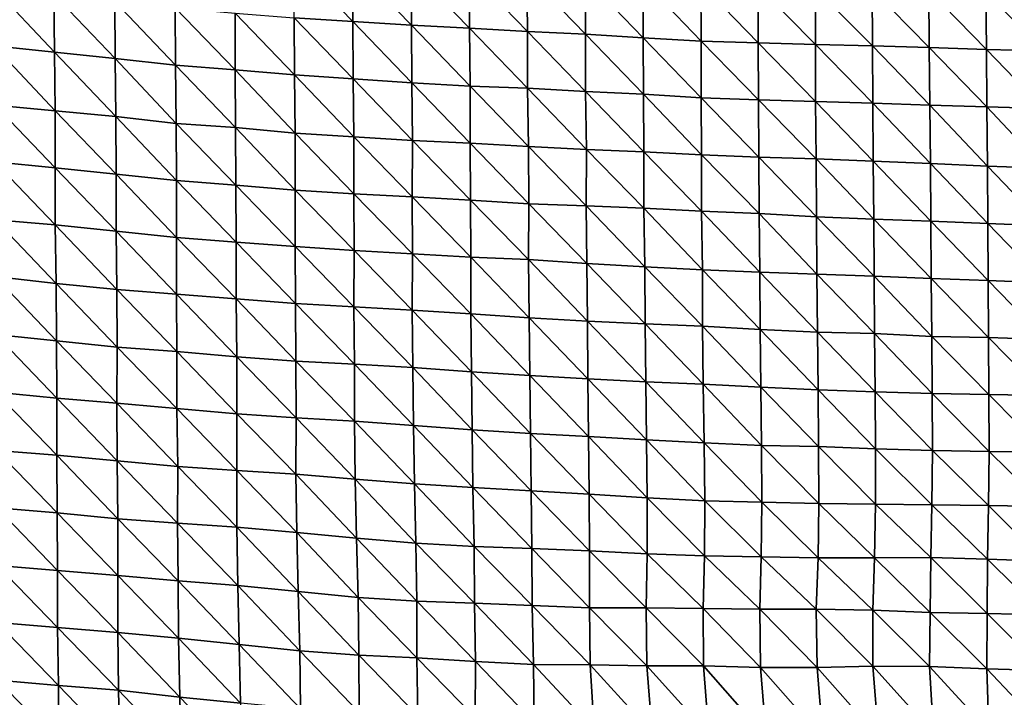
# Model space of a CAD drawing. Units: metres. Extents: x -244 to 248, y -201 to 199.
# Drawn here: x -76 to -38, y 112 to 138 of the extents above; entities that cross this region are included whole.
import ezdxf

# ---------------------------------------------------------------- set-up
doc = ezdxf.new("R2010")
doc.units = ezdxf.units.M

msp = doc.modelspace()

# ---------------------------------------------------------------- linework, layer by layer
at = {"layer": '1'}
for points in [[(-65.082, 140.442, -1785.945), (-62.837, 140.274, -1783.645), (-62.842, 138.127, -1783.623)], [(-65.082, 140.442, -1785.945), (-62.842, 138.127, -1783.623), (-65.076, 138.269, -1785.604)], [(-62.837, 140.274, -1783.645), (-60.614, 137.987, -1781.675), (-62.842, 138.127, -1783.623)], [(-62.837, 140.274, -1783.645), (-60.623, 140.164, -1782.121), (-60.614, 137.987, -1781.675)], [(-60.623, 140.164, -1782.121), (-58.408, 140.045, -1780.479), (-58.399, 137.868, -1780)], [(-60.623, 140.164, -1782.121), (-58.399, 137.868, -1780), (-60.614, 137.987, -1781.675)], [(-58.408, 140.045, -1780.479), (-56.208, 139.954, -1779.198), (-56.187, 137.748, -1778.327)], [(-58.408, 140.045, -1780.479), (-56.187, 137.748, -1778.327), (-58.399, 137.868, -1780)], [(-56.208, 139.954, -1779.198), (-53.991, 139.811, -1777.251), (-53.983, 137.64, -1776.813)], [(-56.208, 139.954, -1779.198), (-53.983, 137.64, -1776.813), (-56.187, 137.748, -1778.327)], [(-53.991, 139.811, -1777.251), (-51.794, 139.709, -1775.837), (-51.775, 137.509, -1774.984)], [(-53.991, 139.811, -1777.251), (-51.775, 137.509, -1774.984), (-53.983, 137.64, -1776.813)], [(-51.794, 139.709, -1775.837), (-49.588, 139.573, -1773.98), (-49.572, 137.384, -1773.256)], [(-51.794, 139.709, -1775.837), (-49.572, 137.384, -1773.256), (-51.775, 137.509, -1774.984)], [(-49.588, 139.573, -1773.98), (-47.397, 139.472, -1772.577), (-47.393, 137.316, -1772.277)], [(-49.588, 139.573, -1773.98), (-47.393, 137.316, -1772.277), (-49.572, 137.384, -1773.256)], [(-76.575, 139.457, -1802), (-74.236, 139.175, -1798.115), (-74.215, 136.962, -1797.419)], [(-76.575, 139.457, -1802), (-74.215, 136.962, -1797.419), (-76.528, 137.195, -1800.69)], [(-47.397, 139.472, -1772.577), (-45.215, 139.387, -1771.408), (-45.219, 137.255, -1771.414)], [(-47.397, 139.472, -1772.577), (-45.219, 137.255, -1771.414), (-47.393, 137.316, -1772.277)], [(-45.215, 139.387, -1771.408), (-43.049, 137.2, -1770.615), (-45.219, 137.255, -1771.414)], [(-45.215, 139.387, -1771.408), (-43.053, 139.358, -1770.97), (-43.049, 137.2, -1770.615)], [(-43.053, 139.358, -1770.97), (-40.89, 139.322, -1770.446), (-40.878, 137.137, -1769.73)], [(-43.053, 139.358, -1770.97), (-40.878, 137.137, -1769.73), (-43.049, 137.2, -1770.615)], [(-40.89, 139.322, -1770.446), (-38.722, 139.266, -1769.653), (-38.705, 137.064, -1768.703)], [(-40.89, 139.322, -1770.446), (-38.705, 137.064, -1768.703), (-40.878, 137.137, -1769.73)], [(-38.722, 139.266, -1769.653), (-36.554, 139.203, -1768.784), (-36.54, 137.006, -1767.883)], [(-38.722, 139.266, -1769.653), (-36.54, 137.006, -1767.883), (-38.705, 137.064, -1768.703)], [(-74.236, 139.175, -1798.115), (-71.907, 138.893, -1794.238), (-71.904, 136.718, -1794.01)], [(-74.236, 139.175, -1798.115), (-71.904, 136.718, -1794.01), (-74.215, 136.962, -1797.419)], [(-71.907, 138.893, -1794.238), (-69.607, 138.652, -1790.914), (-69.597, 136.466, -1790.482)], [(-71.907, 138.893, -1794.238), (-69.597, 136.466, -1790.482), (-71.904, 136.718, -1794.01)], [(-69.607, 138.652, -1790.914), (-67.331, 138.446, -1788.066), (-67.331, 136.282, -1787.889)], [(-69.607, 138.652, -1790.914), (-67.331, 136.282, -1787.889), (-69.597, 136.466, -1790.482)], [(-67.331, 138.446, -1788.066), (-65.076, 138.269, -1785.604), (-65.068, 136.091, -1785.208)], [(-67.331, 138.446, -1788.066), (-65.068, 136.091, -1785.208), (-67.331, 136.282, -1787.889)], [(-65.076, 138.269, -1785.604), (-62.842, 138.127, -1783.623), (-62.832, 135.947, -1783.172)], [(-65.076, 138.269, -1785.604), (-62.832, 135.947, -1783.172), (-65.068, 136.091, -1785.208)], [(-62.842, 138.127, -1783.623), (-60.614, 137.987, -1781.675), (-60.597, 135.793, -1780.989)], [(-62.842, 138.127, -1783.623), (-60.597, 135.793, -1780.989), (-62.832, 135.947, -1783.172)], [(-60.614, 137.987, -1781.675), (-58.399, 137.868, -1780), (-58.378, 135.666, -1779.191)], [(-60.614, 137.987, -1781.675), (-58.378, 135.666, -1779.191), (-60.597, 135.793, -1780.989)], [(-58.399, 137.868, -1780), (-56.187, 137.748, -1778.327), (-56.185, 135.592, -1778.107)], [(-58.399, 137.868, -1780), (-56.185, 135.592, -1778.107), (-58.378, 135.666, -1779.191)], [(-56.187, 137.748, -1778.327), (-53.983, 137.64, -1776.813), (-53.974, 135.465, -1776.322)], [(-56.187, 137.748, -1778.327), (-53.974, 135.465, -1776.322), (-56.185, 135.592, -1778.107)], [(-53.983, 137.64, -1776.813), (-51.775, 137.509, -1774.984), (-51.773, 135.356, -1774.768)], [(-53.983, 137.64, -1776.813), (-51.773, 135.356, -1774.768), (-53.974, 135.465, -1776.322)], [(-51.775, 137.509, -1774.984), (-49.572, 137.384, -1773.256), (-49.566, 135.221, -1772.872)], [(-51.775, 137.509, -1774.984), (-49.566, 135.221, -1772.872), (-51.773, 135.356, -1774.768)], [(-49.572, 137.384, -1773.256), (-47.393, 137.316, -1772.277), (-47.382, 135.138, -1771.686)], [(-49.572, 137.384, -1773.256), (-47.382, 135.138, -1771.686), (-49.566, 135.221, -1772.872)], [(-47.393, 137.316, -1772.277), (-45.219, 137.255, -1771.414), (-45.209, 135.079, -1770.829)], [(-47.393, 137.316, -1772.277), (-45.209, 135.079, -1770.829), (-47.382, 135.138, -1771.686)], [(-76.528, 137.195, -1800.69), (-74.215, 136.962, -1797.419), (-74.183, 134.729, -1796.432)], [(-76.528, 137.195, -1800.69), (-74.183, 134.729, -1796.432), (-76.482, 134.937, -1799.408)], [(-74.215, 136.962, -1797.419), (-71.904, 136.718, -1794.01), (-71.88, 134.502, -1793.205)], [(-74.215, 136.962, -1797.419), (-71.88, 134.502, -1793.205), (-74.183, 134.729, -1796.432)], [(-45.219, 137.255, -1771.414), (-43.049, 137.2, -1770.615), (-43.035, 135.013, -1769.869)], [(-45.219, 137.255, -1771.414), (-43.035, 135.013, -1769.869), (-45.209, 135.079, -1770.829)], [(-43.049, 137.2, -1770.615), (-40.878, 137.137, -1769.73), (-40.861, 134.941, -1768.843)], [(-43.049, 137.2, -1770.615), (-40.861, 134.941, -1768.843), (-43.035, 135.013, -1769.869)], [(-40.878, 137.137, -1769.73), (-38.705, 137.064, -1768.703), (-38.691, 134.873, -1767.872)], [(-40.878, 137.137, -1769.73), (-38.691, 134.873, -1767.872), (-40.861, 134.941, -1768.843)], [(-38.705, 137.064, -1768.703), (-36.54, 137.006, -1767.883), (-36.525, 134.81, -1766.97)], [(-38.705, 137.064, -1768.703), (-36.525, 134.81, -1766.97), (-38.691, 134.873, -1767.872)], [(-71.904, 136.718, -1794.01), (-69.597, 136.466, -1790.482), (-69.569, 134.246, -1789.576)], [(-71.904, 136.718, -1794.01), (-69.569, 134.246, -1789.576), (-71.88, 134.502, -1793.205)], [(-69.597, 136.466, -1790.482), (-67.331, 136.282, -1787.889), (-67.313, 134.084, -1787.241)], [(-69.597, 136.466, -1790.482), (-67.313, 134.084, -1787.241), (-69.569, 134.246, -1789.576)], [(-67.331, 136.282, -1787.889), (-65.068, 136.091, -1785.208), (-65.042, 133.878, -1784.307)], [(-67.331, 136.282, -1787.889), (-65.042, 133.878, -1784.307), (-67.313, 134.084, -1787.241)], [(-65.068, 136.091, -1785.208), (-62.832, 135.947, -1783.172), (-62.806, 133.734, -1782.241)], [(-65.068, 136.091, -1785.208), (-62.806, 133.734, -1782.241), (-65.042, 133.878, -1784.307)], [(-62.832, 135.947, -1783.172), (-60.597, 135.793, -1780.989), (-60.575, 133.589, -1780.157)], [(-62.832, 135.947, -1783.172), (-60.575, 133.589, -1780.157), (-62.806, 133.734, -1782.241)], [(-60.597, 135.793, -1780.989), (-58.378, 135.666, -1779.191), (-58.367, 133.488, -1778.693)], [(-60.597, 135.793, -1780.989), (-58.367, 133.488, -1778.693), (-60.575, 133.589, -1780.157)], [(-58.378, 135.666, -1779.191), (-56.185, 135.592, -1778.107), (-56.155, 133.368, -1776.962)], [(-58.378, 135.666, -1779.191), (-56.155, 133.368, -1776.962), (-58.367, 133.488, -1778.693)], [(-56.185, 135.592, -1778.107), (-53.974, 135.465, -1776.322), (-53.945, 133.245, -1775.191)], [(-56.185, 135.592, -1778.107), (-53.945, 133.245, -1775.191), (-56.155, 133.368, -1776.962)], [(-53.974, 135.465, -1776.322), (-51.773, 135.356, -1774.768), (-51.754, 133.159, -1773.935)], [(-53.974, 135.465, -1776.322), (-51.754, 133.159, -1773.935), (-53.945, 133.245, -1775.191)], [(-51.773, 135.356, -1774.768), (-49.566, 135.221, -1772.872), (-49.556, 133.047, -1772.327)], [(-51.773, 135.356, -1774.768), (-49.556, 133.047, -1772.327), (-51.754, 133.159, -1773.935)], [(-49.566, 135.221, -1772.872), (-47.382, 135.138, -1771.686), (-47.371, 132.962, -1771.103)], [(-49.566, 135.221, -1772.872), (-47.371, 132.962, -1771.103), (-49.556, 133.047, -1772.327)], [(-47.382, 135.138, -1771.686), (-45.209, 135.079, -1770.829), (-45.193, 132.889, -1770.028)], [(-47.382, 135.138, -1771.686), (-45.193, 132.889, -1770.028), (-47.371, 132.962, -1771.103)], [(-45.209, 135.079, -1770.829), (-43.035, 135.013, -1769.869), (-43.015, 132.808, -1768.865)], [(-45.209, 135.079, -1770.829), (-43.015, 132.808, -1768.865), (-45.193, 132.889, -1770.028)], [(-76.482, 134.937, -1799.408), (-74.181, 132.553, -1796.24), (-76.494, 132.781, -1799.532)], [(-76.482, 134.937, -1799.408), (-74.183, 134.729, -1796.432), (-74.181, 132.553, -1796.24)], [(-74.183, 134.729, -1796.432), (-71.88, 134.502, -1793.205), (-71.866, 132.307, -1792.683)], [(-74.183, 134.729, -1796.432), (-71.866, 132.307, -1792.683), (-74.181, 132.553, -1796.24)], [(-43.035, 135.013, -1769.869), (-40.861, 134.941, -1768.843), (-40.837, 132.721, -1767.606)], [(-43.035, 135.013, -1769.869), (-40.837, 132.721, -1767.606), (-43.015, 132.808, -1768.865)], [(-40.861, 134.941, -1768.843), (-38.691, 134.873, -1767.872), (-38.658, 132.618, -1766.145)], [(-40.861, 134.941, -1768.843), (-38.658, 132.618, -1766.145), (-40.837, 132.721, -1767.606)], [(-38.691, 134.873, -1767.872), (-36.525, 134.81, -1766.97), (-36.487, 132.535, -1764.945)], [(-38.691, 134.873, -1767.872), (-36.487, 132.535, -1764.945), (-38.658, 132.618, -1766.145)], [(-71.88, 134.502, -1793.205), (-69.569, 134.246, -1789.576), (-69.564, 132.072, -1789.282)], [(-71.88, 134.502, -1793.205), (-69.564, 132.072, -1789.282), (-71.866, 132.307, -1792.683)], [(-69.569, 134.246, -1789.576), (-67.313, 134.084, -1787.241), (-67.298, 131.892, -1786.667)], [(-69.569, 134.246, -1789.576), (-67.298, 131.892, -1786.667), (-69.564, 132.072, -1789.282)], [(-67.313, 134.084, -1787.241), (-65.042, 133.878, -1784.307), (-65.035, 131.704, -1783.941)], [(-67.313, 134.084, -1787.241), (-65.035, 131.704, -1783.941), (-67.298, 131.892, -1786.667)], [(-65.042, 133.878, -1784.307), (-62.806, 133.734, -1782.241), (-62.8, 131.563, -1781.89)], [(-65.042, 133.878, -1784.307), (-62.8, 131.563, -1781.89), (-65.035, 131.704, -1783.941)], [(-62.806, 133.734, -1782.241), (-60.575, 133.589, -1780.157), (-60.582, 131.449, -1780.213)], [(-62.806, 133.734, -1782.241), (-60.582, 131.449, -1780.213), (-62.8, 131.563, -1781.89)], [(-60.575, 133.589, -1780.157), (-58.362, 131.324, -1778.378), (-60.582, 131.449, -1780.213)], [(-60.575, 133.589, -1780.157), (-58.367, 133.488, -1778.693), (-58.362, 131.324, -1778.378)], [(-58.367, 133.488, -1778.693), (-56.155, 133.368, -1776.962), (-56.14, 131.182, -1776.313)], [(-58.367, 133.488, -1778.693), (-56.14, 131.182, -1776.313), (-58.362, 131.324, -1778.378)], [(-56.155, 133.368, -1776.962), (-53.945, 133.245, -1775.191), (-53.947, 131.099, -1775.077)], [(-56.155, 133.368, -1776.962), (-53.947, 131.099, -1775.077), (-56.14, 131.182, -1776.313)], [(-53.945, 133.245, -1775.191), (-51.755, 131.013, -1773.807), (-53.947, 131.099, -1775.077)], [(-53.945, 133.245, -1775.191), (-51.754, 133.159, -1773.935), (-51.755, 131.013, -1773.807)], [(-51.754, 133.159, -1773.935), (-49.555, 130.898, -1772.135), (-51.755, 131.013, -1773.807)], [(-51.754, 133.159, -1773.935), (-49.556, 133.047, -1772.327), (-49.555, 130.898, -1772.135)], [(-49.556, 133.047, -1772.327), (-47.371, 132.962, -1771.103), (-47.367, 130.805, -1770.777)], [(-49.556, 133.047, -1772.327), (-47.367, 130.805, -1770.777), (-49.555, 130.898, -1772.135)], [(-47.371, 132.962, -1771.103), (-45.193, 132.889, -1770.028), (-45.173, 130.687, -1769.057)], [(-47.371, 132.962, -1771.103), (-45.173, 130.687, -1769.057), (-47.367, 130.805, -1770.777)], [(-45.193, 132.889, -1770.028), (-43.015, 132.808, -1768.865), (-42.99, 130.591, -1767.663)], [(-45.193, 132.889, -1770.028), (-42.99, 130.591, -1767.663), (-45.173, 130.687, -1769.057)], [(-43.015, 132.808, -1768.865), (-40.837, 132.721, -1767.606), (-40.818, 130.519, -1766.597)], [(-43.015, 132.808, -1768.865), (-40.818, 130.519, -1766.597), (-42.99, 130.591, -1767.663)], [(-76.494, 132.781, -1799.532), (-74.181, 132.553, -1796.24), (-74.179, 130.376, -1796.017)], [(-76.494, 132.781, -1799.532), (-74.179, 130.376, -1796.017), (-76.475, 130.571, -1798.904)], [(-74.181, 132.553, -1796.24), (-71.866, 132.307, -1792.683), (-71.863, 130.133, -1792.451)], [(-74.181, 132.553, -1796.24), (-71.863, 130.133, -1792.451), (-74.179, 130.376, -1796.017)], [(-40.837, 132.721, -1767.606), (-38.658, 132.618, -1766.145), (-38.643, 130.43, -1765.297)], [(-40.837, 132.721, -1767.606), (-38.643, 130.43, -1765.297), (-40.818, 130.519, -1766.597)], [(-38.658, 132.618, -1766.145), (-36.487, 132.535, -1764.945), (-36.472, 130.343, -1764.033)], [(-38.658, 132.618, -1766.145), (-36.472, 130.343, -1764.033), (-38.643, 130.43, -1765.297)], [(-71.866, 132.307, -1792.683), (-69.564, 132.072, -1789.282), (-69.56, 129.899, -1789.015)], [(-71.866, 132.307, -1792.683), (-69.56, 129.899, -1789.015), (-71.863, 130.133, -1792.451)], [(-69.564, 132.072, -1789.282), (-67.298, 131.892, -1786.667), (-67.293, 129.72, -1786.376)], [(-69.564, 132.072, -1789.282), (-67.293, 129.72, -1786.376), (-69.56, 129.899, -1789.015)], [(-67.298, 131.892, -1786.667), (-65.035, 131.704, -1783.941), (-65.036, 129.547, -1783.818)], [(-67.298, 131.892, -1786.667), (-65.036, 129.547, -1783.818), (-67.293, 129.72, -1786.376)], [(-65.035, 131.704, -1783.941), (-62.797, 129.4, -1781.648), (-65.036, 129.547, -1783.818)], [(-65.035, 131.704, -1783.941), (-62.8, 131.563, -1781.89), (-62.797, 129.4, -1781.648)], [(-62.8, 131.563, -1781.89), (-60.582, 131.449, -1780.213), (-60.571, 129.271, -1779.733)], [(-62.8, 131.563, -1781.89), (-60.571, 129.271, -1779.733), (-62.797, 129.4, -1781.648)], [(-60.582, 131.449, -1780.213), (-58.362, 131.324, -1778.378), (-58.353, 129.15, -1777.934)], [(-60.582, 131.449, -1780.213), (-58.353, 129.15, -1777.934), (-60.571, 129.271, -1779.733)], [(-58.362, 131.324, -1778.378), (-56.14, 131.182, -1776.313), (-56.149, 129.053, -1776.468)], [(-58.362, 131.324, -1778.378), (-56.149, 129.053, -1776.468), (-58.353, 129.15, -1777.934)], [(-56.14, 131.182, -1776.313), (-53.93, 128.91, -1774.359), (-56.149, 129.053, -1776.468)], [(-56.14, 131.182, -1776.313), (-53.947, 131.099, -1775.077), (-53.93, 128.91, -1774.359)], [(-53.947, 131.099, -1775.077), (-51.755, 131.013, -1773.807), (-51.721, 128.782, -1772.474)], [(-53.947, 131.099, -1775.077), (-51.721, 128.782, -1772.474), (-53.93, 128.91, -1774.359)], [(-51.755, 131.013, -1773.807), (-49.555, 130.898, -1772.135), (-49.523, 128.668, -1770.788)], [(-51.755, 131.013, -1773.807), (-49.523, 128.668, -1770.788), (-51.721, 128.782, -1772.474)], [(-76.475, 130.571, -1798.904), (-74.146, 128.147, -1795.045), (-76.48, 128.403, -1798.871)], [(-76.475, 130.571, -1798.904), (-74.179, 130.376, -1796.017), (-74.146, 128.147, -1795.045)], [(-49.555, 130.898, -1772.135), (-47.367, 130.805, -1770.777), (-47.335, 128.575, -1769.401)], [(-49.555, 130.898, -1772.135), (-47.335, 128.575, -1769.401), (-49.523, 128.668, -1770.788)], [(-47.367, 130.805, -1770.777), (-45.173, 130.687, -1769.057), (-45.158, 128.504, -1768.328)], [(-47.367, 130.805, -1770.777), (-45.158, 128.504, -1768.328), (-47.335, 128.575, -1769.401)], [(-45.173, 130.687, -1769.057), (-42.99, 130.591, -1767.663), (-42.979, 128.417, -1767.045)], [(-45.173, 130.687, -1769.057), (-42.979, 128.417, -1767.045), (-45.158, 128.504, -1768.328)], [(-42.99, 130.591, -1767.663), (-40.818, 130.519, -1766.597), (-40.805, 128.337, -1765.849)], [(-42.99, 130.591, -1767.663), (-40.805, 128.337, -1765.849), (-42.979, 128.417, -1767.045)], [(-74.179, 130.376, -1796.017), (-71.863, 130.133, -1792.451), (-71.831, 127.908, -1791.48)], [(-74.179, 130.376, -1796.017), (-71.831, 127.908, -1791.48), (-74.146, 128.147, -1795.045)], [(-40.818, 130.519, -1766.597), (-38.643, 130.43, -1765.297), (-38.634, 128.261, -1764.72)], [(-40.818, 130.519, -1766.597), (-38.634, 128.261, -1764.72), (-40.805, 128.337, -1765.849)], [(-38.643, 130.43, -1765.297), (-36.472, 130.343, -1764.033), (-36.461, 128.165, -1763.311)], [(-38.643, 130.43, -1765.297), (-36.461, 128.165, -1763.311), (-38.634, 128.261, -1764.72)], [(-71.863, 130.133, -1792.451), (-69.56, 129.899, -1789.015), (-69.561, 127.736, -1788.896)], [(-71.863, 130.133, -1792.451), (-69.561, 127.736, -1788.896), (-71.831, 127.908, -1791.48)], [(-69.56, 129.899, -1789.015), (-67.293, 127.557, -1786.215), (-69.561, 127.736, -1788.896)], [(-69.56, 129.899, -1789.015), (-67.293, 129.72, -1786.376), (-67.293, 127.557, -1786.215)], [(-67.293, 129.72, -1786.376), (-65.036, 129.547, -1783.818), (-65.029, 127.375, -1783.483)], [(-67.293, 129.72, -1786.376), (-65.029, 127.375, -1783.483), (-67.293, 127.557, -1786.215)], [(-65.036, 129.547, -1783.818), (-62.797, 129.4, -1781.648), (-62.8, 127.25, -1781.594)], [(-65.036, 129.547, -1783.818), (-62.8, 127.25, -1781.594), (-65.029, 127.375, -1783.483)], [(-62.797, 129.4, -1781.648), (-60.577, 127.13, -1779.773), (-62.8, 127.25, -1781.594)], [(-62.797, 129.4, -1781.648), (-60.571, 129.271, -1779.733), (-60.577, 127.13, -1779.773)], [(-60.571, 129.271, -1779.733), (-58.346, 126.982, -1777.552), (-60.577, 127.13, -1779.773)], [(-60.571, 129.271, -1779.733), (-58.353, 129.15, -1777.934), (-58.346, 126.982, -1777.552)], [(-58.353, 129.15, -1777.934), (-56.149, 129.053, -1776.468), (-56.121, 126.838, -1775.395)], [(-58.353, 129.15, -1777.934), (-56.121, 126.838, -1775.395), (-58.346, 126.982, -1777.552)], [(-56.149, 129.053, -1776.468), (-53.93, 128.91, -1774.359), (-53.905, 126.703, -1773.365)], [(-56.149, 129.053, -1776.468), (-53.905, 126.703, -1773.365), (-56.121, 126.838, -1775.395)], [(-53.93, 128.91, -1774.359), (-51.721, 128.782, -1772.474), (-51.708, 126.604, -1771.865)], [(-53.93, 128.91, -1774.359), (-51.708, 126.604, -1771.865), (-53.905, 126.703, -1773.365)], [(-51.721, 128.782, -1772.474), (-49.523, 128.668, -1770.788), (-49.519, 126.516, -1770.532)], [(-51.721, 128.782, -1772.474), (-49.519, 126.516, -1770.532), (-51.708, 126.604, -1771.865)], [(-76.48, 128.403, -1798.871), (-74.146, 128.147, -1795.045), (-74.134, 125.953, -1794.573)], [(-76.48, 128.403, -1798.871), (-74.134, 125.953, -1794.573), (-76.463, 126.199, -1798.305)], [(-49.523, 128.668, -1770.788), (-47.335, 128.575, -1769.401), (-47.32, 126.391, -1768.668)], [(-49.523, 128.668, -1770.788), (-47.32, 126.391, -1768.668), (-49.519, 126.516, -1770.532)], [(-47.335, 128.575, -1769.401), (-45.158, 128.504, -1768.328), (-45.133, 126.29, -1767.141)], [(-47.335, 128.575, -1769.401), (-45.133, 126.29, -1767.141), (-47.32, 126.391, -1768.668)], [(-45.158, 128.504, -1768.328), (-42.979, 128.417, -1767.045), (-42.964, 126.232, -1766.247)], [(-45.158, 128.504, -1768.328), (-42.964, 126.232, -1766.247), (-45.133, 126.29, -1767.141)], [(-42.979, 128.417, -1767.045), (-40.805, 128.337, -1765.849), (-40.782, 126.127, -1764.672)], [(-42.979, 128.417, -1767.045), (-40.782, 126.127, -1764.672), (-42.964, 126.232, -1766.247)], [(-40.805, 128.337, -1765.849), (-38.634, 128.261, -1764.72), (-38.623, 126.086, -1764.035)], [(-40.805, 128.337, -1765.849), (-38.623, 126.086, -1764.035), (-40.782, 126.127, -1764.672)], [(-74.146, 128.147, -1795.045), (-71.831, 127.908, -1791.48), (-71.82, 125.72, -1791.038)], [(-74.146, 128.147, -1795.045), (-71.82, 125.72, -1791.038), (-74.134, 125.953, -1794.573)], [(-38.634, 128.261, -1764.72), (-36.461, 128.165, -1763.311), (-36.456, 126.012, -1762.929)], [(-38.634, 128.261, -1764.72), (-36.456, 126.012, -1762.929), (-38.623, 126.086, -1764.035)], [(-71.831, 127.908, -1791.48), (-69.561, 127.736, -1788.896), (-69.552, 125.555, -1788.517)], [(-71.831, 127.908, -1791.48), (-69.552, 125.555, -1788.517), (-71.82, 125.72, -1791.038)], [(-69.561, 127.736, -1788.896), (-67.293, 127.557, -1786.215), (-67.269, 125.35, -1785.398)], [(-69.561, 127.736, -1788.896), (-67.269, 125.35, -1785.398), (-69.552, 125.555, -1788.517)], [(-67.293, 127.557, -1786.215), (-65.029, 127.375, -1783.483), (-65.011, 125.181, -1782.827)], [(-67.293, 127.557, -1786.215), (-65.011, 125.181, -1782.827), (-67.269, 125.35, -1785.398)], [(-65.029, 127.375, -1783.483), (-62.8, 127.25, -1781.594), (-62.784, 125.061, -1780.978)], [(-65.029, 127.375, -1783.483), (-62.784, 125.061, -1780.978), (-65.011, 125.181, -1782.827)], [(-62.8, 127.25, -1781.594), (-60.577, 127.13, -1779.773), (-60.561, 124.942, -1779.148)], [(-62.8, 127.25, -1781.594), (-60.561, 124.942, -1779.148), (-62.784, 125.061, -1780.978)], [(-60.577, 127.13, -1779.773), (-58.346, 126.982, -1777.552), (-58.323, 124.781, -1776.698)], [(-60.577, 127.13, -1779.773), (-58.323, 124.781, -1776.698), (-60.561, 124.942, -1779.148)], [(-58.346, 126.982, -1777.552), (-56.121, 126.838, -1775.395), (-56.095, 124.631, -1774.412)], [(-58.346, 126.982, -1777.552), (-56.095, 124.631, -1774.412), (-58.323, 124.781, -1776.698)], [(-56.121, 126.838, -1775.395), (-53.905, 126.703, -1773.365), (-53.884, 124.506, -1772.492)], [(-56.121, 126.838, -1775.395), (-53.884, 124.506, -1772.492), (-56.095, 124.631, -1774.412)], [(-53.905, 126.703, -1773.365), (-51.708, 126.604, -1771.865), (-51.682, 124.394, -1770.782)], [(-53.905, 126.703, -1773.365), (-51.682, 124.394, -1770.782), (-53.884, 124.506, -1772.492)], [(-51.708, 126.604, -1771.865), (-49.519, 126.516, -1770.532), (-49.494, 124.307, -1769.44)], [(-51.708, 126.604, -1771.865), (-49.494, 124.307, -1769.44), (-51.682, 124.394, -1770.782)], [(-49.519, 126.516, -1770.532), (-47.32, 126.391, -1768.668), (-47.3, 124.196, -1767.752)], [(-49.519, 126.516, -1770.532), (-47.3, 124.196, -1767.752), (-49.494, 124.307, -1769.44)], [(-76.463, 126.199, -1798.305), (-74.134, 125.953, -1794.573), (-74.128, 123.773, -1794.297)], [(-76.463, 126.199, -1798.305), (-74.128, 123.773, -1794.297), (-76.453, 124.006, -1797.903)], [(-47.32, 126.391, -1768.668), (-45.133, 126.29, -1767.141), (-45.11, 124.086, -1766.071)], [(-47.32, 126.391, -1768.668), (-45.11, 124.086, -1766.071), (-47.3, 124.196, -1767.752)], [(-45.133, 126.29, -1767.141), (-42.964, 126.232, -1766.247), (-42.935, 124.008, -1764.87)], [(-45.133, 126.29, -1767.141), (-42.935, 124.008, -1764.87), (-45.11, 124.086, -1766.071)], [(-42.964, 126.232, -1766.247), (-40.782, 126.127, -1764.672), (-40.769, 123.95, -1763.964)], [(-42.964, 126.232, -1766.247), (-40.769, 123.95, -1763.964), (-42.935, 124.008, -1764.87)], [(-40.782, 126.127, -1764.672), (-38.623, 126.086, -1764.035), (-38.611, 123.913, -1763.372)], [(-40.782, 126.127, -1764.672), (-38.611, 123.913, -1763.372), (-40.769, 123.95, -1763.964)], [(-38.623, 126.086, -1764.035), (-36.456, 126.012, -1762.929), (-36.456, 123.877, -1762.804)], [(-38.623, 126.086, -1764.035), (-36.456, 123.877, -1762.804), (-38.611, 123.913, -1763.372)], [(-74.134, 125.953, -1794.573), (-71.82, 125.72, -1791.038), (-71.837, 123.581, -1791.325)], [(-74.134, 125.953, -1794.573), (-71.837, 123.581, -1791.325), (-74.128, 123.773, -1794.297)], [(-71.82, 125.72, -1791.038), (-69.544, 123.376, -1788.15), (-71.837, 123.581, -1791.325)], [(-71.82, 125.72, -1791.038), (-69.552, 125.555, -1788.517), (-69.544, 123.376, -1788.15)], [(-69.552, 125.555, -1788.517), (-67.269, 125.35, -1785.398), (-67.26, 123.172, -1785.007)], [(-69.552, 125.555, -1788.517), (-67.26, 123.172, -1785.007), (-69.544, 123.376, -1788.15)], [(-67.269, 125.35, -1785.398), (-65.011, 125.181, -1782.827), (-65.008, 123.018, -1782.61)], [(-67.269, 125.35, -1785.398), (-65.008, 123.018, -1782.61), (-67.26, 123.172, -1785.007)], [(-65.011, 125.181, -1782.827), (-62.784, 125.061, -1780.978), (-62.776, 122.89, -1780.616)], [(-65.011, 125.181, -1782.827), (-62.776, 122.89, -1780.616), (-65.008, 123.018, -1782.61)], [(-62.784, 125.061, -1780.978), (-60.561, 124.942, -1779.148), (-60.532, 122.728, -1778.102)], [(-62.784, 125.061, -1780.978), (-60.532, 122.728, -1778.102), (-62.776, 122.89, -1780.616)], [(-60.561, 124.942, -1779.148), (-58.323, 124.781, -1776.698), (-58.295, 122.57, -1775.655)], [(-60.561, 124.942, -1779.148), (-58.295, 122.57, -1775.655), (-60.532, 122.728, -1778.102)], [(-58.323, 124.781, -1776.698), (-56.095, 124.631, -1774.412), (-56.07, 122.426, -1773.431)], [(-58.323, 124.781, -1776.698), (-56.07, 122.426, -1773.431), (-58.295, 122.57, -1775.655)], [(-56.095, 124.631, -1774.412), (-53.884, 124.506, -1772.492), (-53.862, 122.31, -1771.615)], [(-56.095, 124.631, -1774.412), (-53.862, 122.31, -1771.615), (-56.07, 122.426, -1773.431)], [(-53.884, 124.506, -1772.492), (-51.682, 124.394, -1770.782), (-51.654, 122.184, -1769.674)], [(-53.884, 124.506, -1772.492), (-51.654, 122.184, -1769.674), (-53.862, 122.31, -1771.615)], [(-51.682, 124.394, -1770.782), (-49.494, 124.307, -1769.44), (-49.457, 122.072, -1767.925)], [(-51.682, 124.394, -1770.782), (-49.457, 122.072, -1767.925), (-51.654, 122.184, -1769.674)], [(-49.494, 124.307, -1769.44), (-47.3, 124.196, -1767.752), (-47.267, 121.971, -1766.36)], [(-49.494, 124.307, -1769.44), (-47.267, 121.971, -1766.36), (-49.457, 122.072, -1767.925)], [(-47.3, 124.196, -1767.752), (-45.11, 124.086, -1766.071), (-45.102, 121.926, -1765.621)], [(-47.3, 124.196, -1767.752), (-45.102, 121.926, -1765.621), (-47.267, 121.971, -1766.36)], [(-76.453, 124.006, -1797.903), (-74.128, 123.773, -1794.297), (-74.123, 121.593, -1794.029)], [(-76.453, 124.006, -1797.903), (-74.123, 121.593, -1794.029), (-76.422, 121.782, -1797.02)], [(-45.11, 124.086, -1766.071), (-42.935, 124.008, -1764.87), (-42.923, 121.837, -1764.248)], [(-45.11, 124.086, -1766.071), (-42.923, 121.837, -1764.248), (-45.102, 121.926, -1765.621)], [(-42.935, 124.008, -1764.87), (-40.769, 123.95, -1763.964), (-40.757, 121.778, -1763.315)], [(-42.935, 124.008, -1764.87), (-40.757, 121.778, -1763.315), (-42.923, 121.837, -1764.248)], [(-40.769, 123.95, -1763.964), (-38.611, 123.913, -1763.372), (-38.601, 121.743, -1762.743)], [(-40.769, 123.95, -1763.964), (-38.601, 121.743, -1762.743), (-40.757, 121.778, -1763.315)], [(-38.611, 123.913, -1763.372), (-36.456, 123.877, -1762.804), (-36.452, 121.729, -1762.497)], [(-38.611, 123.913, -1763.372), (-36.452, 121.729, -1762.497), (-38.601, 121.743, -1762.743)], [(-74.128, 123.773, -1794.297), (-71.837, 123.581, -1791.325), (-71.821, 121.387, -1790.782)], [(-74.128, 123.773, -1794.297), (-71.821, 121.387, -1790.782), (-74.123, 121.593, -1794.029)], [(-71.837, 123.581, -1791.325), (-69.544, 123.376, -1788.15), (-69.515, 121.161, -1787.246)], [(-71.837, 123.581, -1791.325), (-69.515, 121.161, -1787.246), (-71.821, 121.387, -1790.782)], [(-69.544, 123.376, -1788.15), (-67.26, 123.172, -1785.007), (-67.261, 121.013, -1784.903)], [(-69.544, 123.376, -1788.15), (-67.261, 121.013, -1784.903), (-69.515, 121.161, -1787.246)], [(-67.26, 123.172, -1785.007), (-65.016, 120.874, -1782.695), (-67.261, 121.013, -1784.903)], [(-67.26, 123.172, -1785.007), (-65.008, 123.018, -1782.61), (-65.016, 120.874, -1782.695)], [(-65.008, 123.018, -1782.61), (-62.751, 120.685, -1779.731), (-65.016, 120.874, -1782.695)], [(-65.008, 123.018, -1782.61), (-62.776, 122.89, -1780.616), (-62.751, 120.685, -1779.731)], [(-62.776, 122.89, -1780.616), (-60.532, 122.728, -1778.102), (-60.5, 120.511, -1776.997)], [(-62.776, 122.89, -1780.616), (-60.5, 120.511, -1776.997), (-62.751, 120.685, -1779.731)], [(-60.532, 122.728, -1778.102), (-58.295, 122.57, -1775.655), (-58.268, 120.364, -1774.672)], [(-60.532, 122.728, -1778.102), (-58.268, 120.364, -1774.672), (-60.5, 120.511, -1776.997)], [(-58.295, 122.57, -1775.655), (-56.07, 122.426, -1773.431), (-56.054, 120.245, -1772.795)], [(-58.295, 122.57, -1775.655), (-56.054, 120.245, -1772.795), (-58.268, 120.364, -1774.672)], [(-56.07, 122.426, -1773.431), (-53.862, 122.31, -1771.615), (-53.838, 120.11, -1770.656)], [(-56.07, 122.426, -1773.431), (-53.838, 120.11, -1770.656), (-56.054, 120.245, -1772.795)], [(-53.862, 122.31, -1771.615), (-51.654, 122.184, -1769.674), (-51.624, 119.969, -1768.443)], [(-53.862, 122.31, -1771.615), (-51.624, 119.969, -1768.443), (-53.838, 120.11, -1770.656)], [(-51.654, 122.184, -1769.674), (-49.457, 122.072, -1767.925), (-49.425, 119.855, -1766.64)], [(-51.654, 122.184, -1769.674), (-49.425, 119.855, -1766.64), (-51.624, 119.969, -1768.443)], [(-49.457, 122.072, -1767.925), (-47.267, 121.971, -1766.36), (-47.258, 119.808, -1765.866)], [(-49.457, 122.072, -1767.925), (-47.258, 119.808, -1765.866), (-49.425, 119.855, -1766.64)], [(-47.267, 121.971, -1766.36), (-45.102, 121.926, -1765.621), (-45.09, 119.756, -1765.023)], [(-47.267, 121.971, -1766.36), (-45.09, 119.756, -1765.023), (-47.258, 119.808, -1765.866)], [(-76.422, 121.782, -1797.02), (-74.123, 121.593, -1794.029), (-74.107, 119.396, -1793.495)], [(-76.422, 121.782, -1797.02), (-74.107, 119.396, -1793.495), (-76.413, 119.592, -1796.645)], [(-74.123, 121.593, -1794.029), (-71.821, 121.387, -1790.782), (-71.797, 119.178, -1790.013)], [(-74.123, 121.593, -1794.029), (-71.797, 119.178, -1790.013), (-74.107, 119.396, -1793.495)], [(-45.102, 121.926, -1765.621), (-42.923, 121.837, -1764.248), (-42.934, 119.729, -1764.575)], [(-45.102, 121.926, -1765.621), (-42.934, 119.729, -1764.575), (-45.09, 119.756, -1765.023)], [(-42.923, 121.837, -1764.248), (-40.781, 119.71, -1764.242), (-42.934, 119.729, -1764.575)], [(-42.923, 121.837, -1764.248), (-40.757, 121.778, -1763.315), (-40.781, 119.71, -1764.242)], [(-40.757, 121.778, -1763.315), (-38.622, 119.674, -1763.64), (-40.781, 119.71, -1764.242)], [(-40.757, 121.778, -1763.315), (-38.601, 121.743, -1762.743), (-38.622, 119.674, -1763.64)], [(-38.601, 121.743, -1762.743), (-36.467, 119.643, -1763.129), (-38.622, 119.674, -1763.64)], [(-38.601, 121.743, -1762.743), (-36.452, 121.729, -1762.497), (-36.467, 119.643, -1763.129)], [(-71.821, 121.387, -1790.782), (-69.515, 121.161, -1787.246), (-69.521, 119.007, -1787.264)], [(-71.821, 121.387, -1790.782), (-69.521, 119.007, -1787.264), (-71.797, 119.178, -1790.013)], [(-69.515, 121.161, -1787.246), (-67.264, 118.858, -1784.853), (-69.521, 119.007, -1787.264)], [(-69.515, 121.161, -1787.246), (-67.261, 121.013, -1784.903), (-67.264, 118.858, -1784.853)], [(-67.261, 121.013, -1784.903), (-64.981, 118.651, -1781.55), (-67.264, 118.858, -1784.853)], [(-67.261, 121.013, -1784.903), (-65.016, 120.874, -1782.695), (-64.981, 118.651, -1781.55)], [(-65.016, 120.874, -1782.695), (-62.751, 120.685, -1779.731), (-62.701, 118.437, -1778.141)], [(-65.016, 120.874, -1782.695), (-62.701, 118.437, -1778.141), (-64.981, 118.651, -1781.55)], [(-62.751, 120.685, -1779.731), (-60.5, 120.511, -1776.997), (-60.441, 118.244, -1775.074)], [(-62.751, 120.685, -1779.731), (-60.441, 118.244, -1775.074), (-62.701, 118.437, -1778.141)], [(-60.5, 120.511, -1776.997), (-58.268, 120.364, -1774.672), (-58.22, 118.118, -1773.032)], [(-60.5, 120.511, -1776.997), (-58.22, 118.118, -1773.032), (-60.441, 118.244, -1775.074)], [(-58.268, 120.364, -1774.672), (-56.054, 120.245, -1772.795), (-56.029, 118.046, -1771.847)], [(-58.268, 120.364, -1774.672), (-56.029, 118.046, -1771.847), (-58.22, 118.118, -1773.032)], [(-56.054, 120.245, -1772.795), (-53.838, 120.11, -1770.656), (-53.829, 117.946, -1770.231)], [(-56.054, 120.245, -1772.795), (-53.829, 117.946, -1770.231), (-56.029, 118.046, -1771.847)], [(-53.838, 120.11, -1770.656), (-51.624, 119.969, -1768.443), (-51.629, 117.839, -1768.517)], [(-53.838, 120.11, -1770.656), (-51.629, 117.839, -1768.517), (-53.829, 117.946, -1770.231)], [(-51.624, 119.969, -1768.443), (-49.446, 117.763, -1767.278), (-51.629, 117.839, -1768.517)], [(-51.624, 119.969, -1768.443), (-49.425, 119.855, -1766.64), (-49.446, 117.763, -1767.278)], [(-49.425, 119.855, -1766.64), (-47.282, 117.729, -1766.693), (-49.446, 117.763, -1767.278)], [(-49.425, 119.855, -1766.64), (-47.258, 119.808, -1765.866), (-47.282, 117.729, -1766.693)], [(-47.258, 119.808, -1765.866), (-45.119, 117.691, -1766.061), (-47.282, 117.729, -1766.693)], [(-47.258, 119.808, -1765.866), (-45.09, 119.756, -1765.023), (-45.119, 117.691, -1766.061)], [(-45.09, 119.756, -1765.023), (-42.969, 117.688, -1765.961), (-45.119, 117.691, -1766.061)], [(-45.09, 119.756, -1765.023), (-42.934, 119.729, -1764.575), (-42.969, 117.688, -1765.961)], [(-42.934, 119.729, -1764.575), (-40.824, 117.699, -1766.089), (-42.969, 117.688, -1765.961)], [(-42.934, 119.729, -1764.575), (-40.781, 119.71, -1764.242), (-40.824, 117.699, -1766.089)], [(-40.781, 119.71, -1764.242), (-38.656, 117.638, -1765.105), (-40.824, 117.699, -1766.089)], [(-40.781, 119.71, -1764.242), (-38.622, 119.674, -1763.64), (-38.656, 117.638, -1765.105)], [(-76.413, 119.592, -1796.645), (-74.107, 119.396, -1793.495), (-74.091, 117.2, -1792.958)], [(-76.413, 119.592, -1796.645), (-74.091, 117.2, -1792.958), (-76.393, 117.388, -1796.042)], [(-74.107, 119.396, -1793.495), (-71.797, 119.178, -1790.013), (-71.798, 117.014, -1789.921)], [(-74.107, 119.396, -1793.495), (-71.798, 117.014, -1789.921), (-74.091, 117.2, -1792.958)], [(-38.622, 119.674, -1763.64), (-36.483, 117.557, -1763.804), (-38.656, 117.638, -1765.105)], [(-38.622, 119.674, -1763.64), (-36.467, 119.643, -1763.129), (-36.483, 117.557, -1763.804)], [(-71.797, 119.178, -1790.013), (-69.502, 116.811, -1786.622), (-71.798, 117.014, -1789.921)], [(-71.797, 119.178, -1790.013), (-69.521, 119.007, -1787.264), (-69.502, 116.811, -1786.622)], [(-69.521, 119.007, -1787.264), (-67.264, 118.858, -1784.853), (-67.227, 116.632, -1783.699)], [(-69.521, 119.007, -1787.264), (-67.227, 116.632, -1783.699), (-69.502, 116.811, -1786.622)], [(-67.264, 118.858, -1784.853), (-64.981, 118.651, -1781.55), (-64.931, 116.405, -1780.019)], [(-67.264, 118.858, -1784.853), (-64.931, 116.405, -1780.019), (-67.227, 116.632, -1783.699)], [(-64.981, 118.651, -1781.55), (-62.701, 118.437, -1778.141), (-62.642, 116.174, -1776.28)], [(-64.981, 118.651, -1781.55), (-62.642, 116.174, -1776.28), (-64.931, 116.405, -1780.019)], [(-62.701, 118.437, -1778.141), (-60.441, 118.244, -1775.074), (-60.41, 116.036, -1774.015)], [(-62.701, 118.437, -1778.141), (-60.41, 116.036, -1774.015), (-62.642, 116.174, -1776.28)], [(-60.441, 118.244, -1775.074), (-58.22, 118.118, -1773.032), (-58.211, 115.952, -1772.624)], [(-60.441, 118.244, -1775.074), (-58.211, 115.952, -1772.624), (-60.41, 116.036, -1774.015)], [(-58.22, 118.118, -1773.032), (-56.029, 118.046, -1771.847), (-56.016, 115.872, -1771.295)], [(-58.22, 118.118, -1773.032), (-56.016, 115.872, -1771.295), (-58.211, 115.952, -1772.624)], [(-56.029, 118.046, -1771.847), (-53.829, 117.946, -1770.231), (-53.822, 115.786, -1769.87)], [(-56.029, 118.046, -1771.847), (-53.822, 115.786, -1769.87), (-56.016, 115.872, -1771.295)], [(-53.829, 117.946, -1770.231), (-51.629, 117.839, -1768.517), (-51.664, 115.775, -1769.644)], [(-53.829, 117.946, -1770.231), (-51.664, 115.775, -1769.644), (-53.822, 115.786, -1769.87)], [(-51.629, 117.839, -1768.517), (-49.5, 115.749, -1769.17), (-51.664, 115.775, -1769.644)], [(-51.629, 117.839, -1768.517), (-49.446, 117.763, -1767.278), (-49.5, 115.749, -1769.17)], [(-49.446, 117.763, -1767.278), (-47.341, 115.733, -1768.865), (-49.5, 115.749, -1769.17)], [(-49.446, 117.763, -1767.278), (-47.282, 117.729, -1766.693), (-47.341, 115.733, -1768.865)], [(-47.282, 117.729, -1766.693), (-45.189, 115.731, -1768.792), (-47.341, 115.733, -1768.865)], [(-47.282, 117.729, -1766.693), (-45.119, 117.691, -1766.061), (-45.189, 115.731, -1768.792)], [(-45.119, 117.691, -1766.061), (-43.024, 115.697, -1768.209), (-45.189, 115.731, -1768.792)], [(-45.119, 117.691, -1766.061), (-42.969, 117.688, -1765.961), (-43.024, 115.697, -1768.209)], [(-42.969, 117.688, -1765.961), (-40.841, 115.607, -1766.736), (-43.024, 115.697, -1768.209)], [(-42.969, 117.688, -1765.961), (-40.824, 117.699, -1766.089), (-40.841, 115.607, -1766.736)], [(-40.824, 117.699, -1766.089), (-38.676, 115.559, -1765.939), (-40.841, 115.607, -1766.736)], [(-40.824, 117.699, -1766.089), (-38.656, 117.638, -1765.105), (-38.676, 115.559, -1765.939)], [(-38.656, 117.638, -1765.105), (-36.513, 115.514, -1765.186), (-38.676, 115.559, -1765.939)], [(-38.656, 117.638, -1765.105), (-36.483, 117.557, -1763.804), (-36.513, 115.514, -1765.186)], [(-76.393, 117.388, -1796.042), (-74.091, 115.03, -1792.834), (-76.399, 115.223, -1796.047)], [(-76.393, 117.388, -1796.042), (-74.091, 117.2, -1792.958), (-74.091, 115.03, -1792.834)], [(-74.091, 117.2, -1792.958), (-71.798, 117.014, -1789.921), (-71.795, 114.842, -1789.719)], [(-74.091, 117.2, -1792.958), (-71.795, 114.842, -1789.719), (-74.091, 115.03, -1792.834)], [(-71.798, 117.014, -1789.921), (-69.502, 116.811, -1786.622), (-69.484, 114.619, -1786.03)], [(-71.798, 117.014, -1789.921), (-69.484, 114.619, -1786.03), (-71.795, 114.842, -1789.719)], [(-69.502, 116.811, -1786.622), (-67.227, 116.632, -1783.699), (-67.172, 114.38, -1782.077)], [(-69.502, 116.811, -1786.622), (-67.172, 114.38, -1782.077), (-69.484, 114.619, -1786.03)], [(-67.227, 116.632, -1783.699), (-64.931, 116.405, -1780.019), (-64.869, 114.14, -1778.118)], [(-67.227, 116.632, -1783.699), (-64.869, 114.14, -1778.118), (-67.172, 114.38, -1782.077)], [(-64.931, 116.405, -1780.019), (-62.642, 116.174, -1776.28), (-62.617, 113.976, -1775.399)], [(-64.931, 116.405, -1780.019), (-62.617, 113.976, -1775.399), (-64.869, 114.14, -1778.118)], [(-62.642, 116.174, -1776.28), (-60.41, 116.036, -1774.015), (-60.401, 113.87, -1773.614)], [(-62.642, 116.174, -1776.28), (-60.401, 113.87, -1773.614), (-62.617, 113.976, -1775.399)], [(-60.41, 116.036, -1774.015), (-58.211, 115.952, -1772.624), (-58.173, 113.73, -1771.292)], [(-60.41, 116.036, -1774.015), (-58.173, 113.73, -1771.292), (-60.401, 113.87, -1773.614)], [(-58.211, 115.952, -1772.624), (-56.016, 115.872, -1771.295), (-55.961, 113.615, -1769.374)], [(-58.211, 115.952, -1772.624), (-55.961, 113.615, -1769.374), (-58.173, 113.73, -1771.292)], [(-56.016, 115.872, -1771.295), (-53.822, 115.786, -1769.87), (-53.803, 113.601, -1769.095)], [(-56.016, 115.872, -1771.295), (-53.803, 113.601, -1769.095), (-55.961, 113.615, -1769.374)], [(-53.822, 115.786, -1769.87), (-51.664, 115.775, -1769.644), (-51.637, 113.571, -1768.548)], [(-53.822, 115.786, -1769.87), (-51.637, 113.571, -1768.548), (-53.803, 113.601, -1769.095)], [(-51.664, 115.775, -1769.644), (-49.5, 115.749, -1769.17), (-49.484, 113.568, -1768.447)], [(-51.664, 115.775, -1769.644), (-49.484, 113.568, -1768.447), (-51.637, 113.571, -1768.548)], [(-49.5, 115.749, -1769.17), (-47.341, 115.733, -1768.865), (-47.308, 113.508, -1767.442)], [(-49.5, 115.749, -1769.17), (-47.308, 113.508, -1767.442), (-49.484, 113.568, -1768.447)], [(-47.341, 115.733, -1768.865), (-45.189, 115.731, -1768.792), (-45.156, 113.505, -1767.336)], [(-47.341, 115.733, -1768.865), (-45.156, 113.505, -1767.336), (-47.308, 113.508, -1767.442)], [(-45.189, 115.731, -1768.792), (-43.024, 115.697, -1768.209), (-43.027, 113.562, -1768.216)], [(-45.189, 115.731, -1768.792), (-43.027, 113.562, -1768.216), (-45.156, 113.505, -1767.336)], [(-43.024, 115.697, -1768.209), (-40.871, 113.547, -1767.943), (-43.027, 113.562, -1768.216)], [(-43.024, 115.697, -1768.209), (-40.841, 115.607, -1766.736), (-40.871, 113.547, -1767.943)], [(-40.841, 115.607, -1766.736), (-38.689, 113.458, -1766.453), (-40.871, 113.547, -1767.943)], [(-40.841, 115.607, -1766.736), (-38.676, 115.559, -1765.939), (-38.689, 113.458, -1766.453)], [(-38.676, 115.559, -1765.939), (-36.516, 113.385, -1765.243), (-38.689, 113.458, -1766.453)], [(-38.676, 115.559, -1765.939), (-36.513, 115.514, -1765.186), (-36.516, 113.385, -1765.243)], [(-76.399, 115.223, -1796.047), (-74.091, 115.03, -1792.834), (-74.062, 112.814, -1791.968)], [(-76.399, 115.223, -1796.047), (-74.062, 112.814, -1791.968), (-76.384, 113.026, -1795.552)], [(-74.091, 115.03, -1792.834), (-71.795, 114.842, -1789.719), (-71.775, 112.643, -1789.063)], [(-74.091, 115.03, -1792.834), (-71.775, 112.643, -1789.063), (-74.062, 112.814, -1791.968)], [(-71.795, 114.842, -1789.719), (-69.484, 114.619, -1786.03), (-69.436, 112.378, -1784.612)], [(-71.795, 114.842, -1789.719), (-69.436, 112.378, -1784.612), (-71.775, 112.643, -1789.063)], [(-69.484, 114.619, -1786.03), (-67.172, 114.38, -1782.077), (-67.125, 112.143, -1780.659)], [(-69.484, 114.619, -1786.03), (-67.125, 112.143, -1780.659), (-69.436, 112.378, -1784.612)], [(-67.172, 114.38, -1782.077), (-64.869, 114.14, -1778.118), (-64.833, 111.924, -1776.969)], [(-67.172, 114.38, -1782.077), (-64.833, 111.924, -1776.969), (-67.125, 112.143, -1780.659)], [(-64.869, 114.14, -1778.118), (-62.617, 113.976, -1775.399), (-62.596, 111.788, -1774.673)], [(-64.869, 114.14, -1778.118), (-62.596, 111.788, -1774.673), (-64.833, 111.924, -1776.969)], [(-62.617, 113.976, -1775.399), (-60.401, 113.87, -1773.614), (-60.371, 111.665, -1772.579)], [(-62.617, 113.976, -1775.399), (-60.371, 111.665, -1772.579), (-62.596, 111.788, -1774.673)], [(-60.401, 113.87, -1773.614), (-58.173, 113.73, -1771.292), (-58.179, 111.596, -1771.371)], [(-60.401, 113.87, -1773.614), (-58.179, 111.596, -1771.371), (-60.371, 111.665, -1772.579)], [(-58.173, 113.73, -1771.292), (-55.928, 111.404, -1768.148), (-58.179, 111.596, -1771.371)], [(-58.173, 113.73, -1771.292), (-55.961, 113.615, -1769.374), (-55.928, 111.404, -1768.148)], [(-55.961, 113.615, -1769.374), (-53.803, 113.601, -1769.095), (-53.652, 111.145, -1763.827)], [(-55.961, 113.615, -1769.374), (-53.652, 111.145, -1763.827), (-55.928, 111.404, -1768.148)], [(-53.803, 113.601, -1769.095), (-51.637, 113.571, -1768.548), (-51.444, 111.013, -1761.595)], [(-53.803, 113.601, -1769.095), (-51.444, 111.013, -1761.595), (-53.652, 111.145, -1763.827)], [(-51.637, 113.571, -1768.548), (-49.484, 113.568, -1768.447), (-49.273, 110.951, -1760.519)], [(-51.637, 113.571, -1768.548), (-49.273, 110.951, -1760.519), (-51.444, 111.013, -1761.595)], [(-49.484, 113.568, -1768.447), (-47.308, 113.508, -1767.442), (-47.089, 110.853, -1758.845)], [(-49.484, 113.568, -1768.447), (-47.089, 110.853, -1758.845), (-49.273, 110.951, -1760.519)], [(-47.308, 113.508, -1767.442), (-45.156, 113.505, -1767.336), (-44.934, 110.817, -1758.219)], [(-47.308, 113.508, -1767.442), (-44.934, 110.817, -1758.219), (-47.089, 110.853, -1758.845)], [(-45.156, 113.505, -1767.336), (-43.027, 113.562, -1768.216), (-42.811, 110.859, -1758.859)], [(-45.156, 113.505, -1767.336), (-42.811, 110.859, -1758.859), (-44.934, 110.817, -1758.219)], [(-43.027, 113.562, -1768.216), (-40.871, 113.547, -1767.943), (-40.72, 110.995, -1761.075)], [(-43.027, 113.562, -1768.216), (-40.72, 110.995, -1761.075), (-42.811, 110.859, -1758.859)], [(-40.871, 113.547, -1767.943), (-38.689, 113.458, -1766.453), (-38.607, 111.083, -1762.483)], [(-40.871, 113.547, -1767.943), (-38.607, 111.083, -1762.483), (-40.72, 110.995, -1761.075)], [(-38.689, 113.458, -1766.453), (-36.516, 113.385, -1765.243), (-36.474, 111.116, -1762.998)], [(-38.689, 113.458, -1766.453), (-36.474, 111.116, -1762.998), (-38.607, 111.083, -1762.483)], [(-76.384, 113.026, -1795.552), (-74.062, 112.814, -1791.968), (-74.047, 110.622, -1791.459)], [(-76.384, 113.026, -1795.552), (-74.047, 110.622, -1791.459), (-76.373, 110.837, -1795.171)], [(-74.062, 112.814, -1791.968), (-71.775, 112.643, -1789.063), (-71.723, 110.397, -1787.595)], [(-74.062, 112.814, -1791.968), (-71.723, 110.397, -1787.595), (-74.047, 110.622, -1791.459)], [(-71.775, 112.643, -1789.063), (-69.436, 112.378, -1784.612), (-69.382, 110.131, -1783.046)], [(-71.775, 112.643, -1789.063), (-69.382, 110.131, -1783.046), (-71.723, 110.397, -1787.595)], [(-69.436, 112.378, -1784.612), (-67.125, 112.143, -1780.659), (-67.086, 109.922, -1779.467)], [(-69.436, 112.378, -1784.612), (-67.086, 109.922, -1779.467), (-69.382, 110.131, -1783.046)]]:
    msp.add_3dface(points, dxfattribs=at)

doc.saveas('drawing.dxf')
